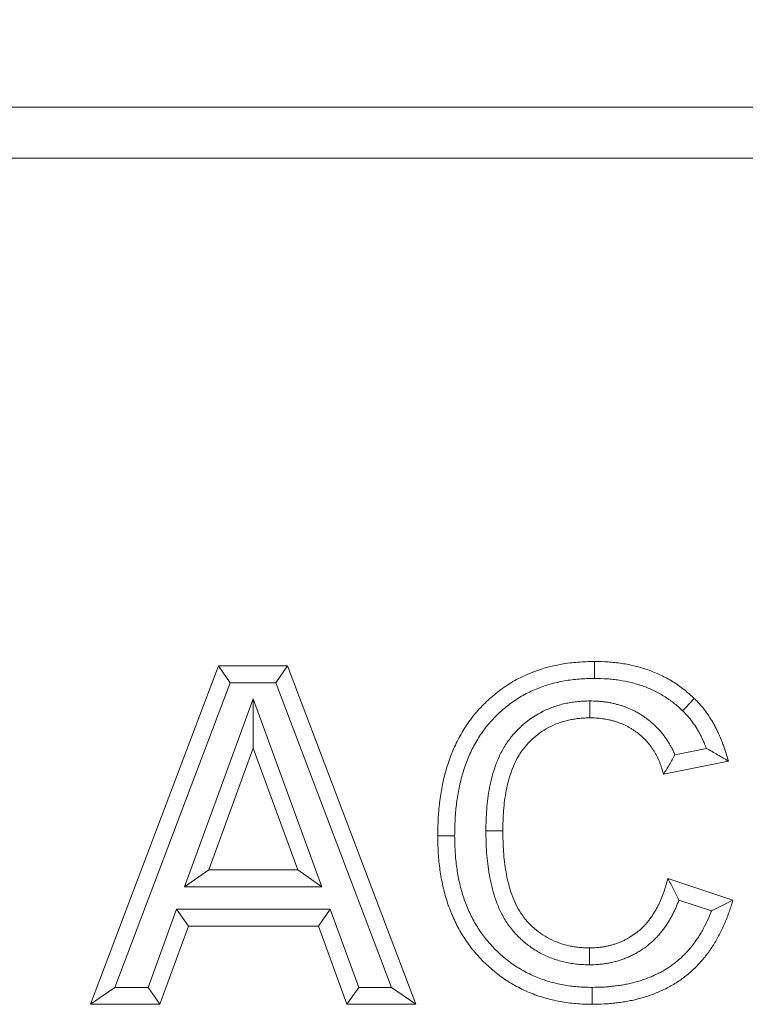
# Model space of a CAD drawing. Units: millimetres. Extents: x 91 to 6420, y 374 to 4523.
# Drawn here: x 1234 to 1277, y 4099 to 4158 of the extents above; entities that cross this region are included whole.
import ezdxf

# ---------------------------------------------------------------- set-up
doc = ezdxf.new("R2010")
doc.units = ezdxf.units.MM
doc.header["$LTSCALE"] = 5
doc.layers.add('DUENN-18', color=10, linetype='Continuous', lineweight=9)
doc.styles.get("Standard").update_dxf_attribs({"font": 'arial.ttf'})
doc.dimstyles.get("Standard").update_dxf_attribs({"dimscale": 10, "dimtxt": 3.5, "dimasz": 2.4, "dimexe": 1.8, "dimexo": 0, "dimgap": 1, "dimtad": 1, "dimdec": 0, "dimrnd": 0.01, "dimzin": 0, "dimdsep": 46, "dimtxsty": 'Standard', "dimcen": 3, "dimclrd": 256, "dimclre": 256, "dimclrt": 7, "dimadec": 0, "dimazin": 0, "dimtfac": 1, "dimtdec": 0, "dimtix": 1, "dimtmove": 0, "dimatfit": 0, "dimfxl": 1, "dimtolj": 1, "dimtzin": 0, "dimarcsym": 0})

# ---------------------------------------------------------------- blocks, each defined once
blk = doc.blocks.new('*D4')
at = {"layer": 'Defpoints', "color": 0, "transparency": 16777216}
for p in [(1898.427, 4299.107), (898.427, 4149.372), (1898.427, 4138.795)]:
    blk.add_point(p, dxfattribs=at)
at = {"layer": 'DUENN-18', "lineweight": -2, "transparency": 16777216}
for p, q in [((898.427, 4149.372), (898.427, 4317.107)), ((1898.427, 4138.795), (1898.427, 4317.107)), ((922.427, 4299.107), (1874.427, 4299.107))]:
    blk.add_line(p, q, dxfattribs=at)
at = {"layer": 'DUENN-18', "transparency": 16777216}
for points in [[(922.427, 4303.107), (922.427, 4295.107), (898.427, 4299.107)], [(1874.427, 4303.107), (1874.427, 4295.107), (1898.427, 4299.107)]]:
    blk.add_solid(points, dxfattribs=at)
at = {"layer": 'DUENN-18', "transparency": 16777216, "insert": (1398.427, 4326.977), "char_height": 35, "attachment_point": 5}
blk.add_mtext('\\A1;1000', dxfattribs=at)

msp = doc.modelspace()

# ---------------------------------------------------------------- linework, layer by layer
at = {"layer": 'DUENN-18', "linetype": 'Continuous'}
for p, q in [((901.426928, 4152.372448, -146.411898), (1895.426945, 4152.372448, -146.411898)), ((1895.426945, 4149.372442, -146.411898), (901.426928, 4149.372442, -146.411898)), ((1238.42694, 4099.372445, -146.411898), (1245.987029, 4119.372441, -146.411898)), ((1245.987029, 4119.372441, -146.411898), (1250.061558, 4119.372441, -146.411898)), ((1246.678086, 4118.372439, -146.411898), (1245.987029, 4119.372441, -146.411898)), ((1249.371664, 4118.372439, -146.411898), (1250.061558, 4119.372441, -146.411898)), ((1250.061558, 4119.372441, -146.411898), (1257.657708, 4099.372445, -146.411898)), ((1239.874007, 4100.372447, -146.411898), (1246.678086, 4118.372439, -146.411898)), ((1246.678086, 4118.372439, -146.411898), (1249.371664, 4118.372439, -146.411898)), ((1249.371664, 4118.372439, -146.411898), (1256.208198, 4100.372447, -146.411898)), ((1248.040886, 4117.413549, -146.411898), (1243.992658, 4106.321162, -146.411898)), ((1248.040886, 4117.413549, -146.411898), (1248.042317, 4114.500655, -146.411898)), ((1252.101497, 4106.321162, -146.411898), (1248.040886, 4117.413549, -146.411898)), ((1248.042317, 4114.500655, -146.411898), (1245.422126, 4107.321164, -146.411898)), ((1250.670524, 4107.321164, -146.411898), (1248.042317, 4114.500655, -146.411898)), ((1274.813266, 4114.49003, -146.411898), (1272.948699, 4114.117114, -146.411898)), ((1276.119241, 4113.731412, -146.411898), (1272.273095, 4112.962185, -146.411898)), ((1243.992658, 4106.321162, -146.411898), (1245.422126, 4107.321164, -146.411898)), ((1245.422126, 4107.321164, -146.411898), (1250.670524, 4107.321164, -146.411898)), ((1252.101497, 4106.321162, -146.411898), (1250.670524, 4107.321164, -146.411898)), ((1272.529499, 4106.80834, -146.411898), (1276.375653, 4105.526289, -146.411898)), ((1243.992658, 4106.321162, -146.411898), (1252.101497, 4106.321162, -146.411898)), ((1273.186626, 4105.535207, -146.411898), (1275.110246, 4104.894003, -146.411898)), ((1243.516968, 4104.987828, -146.411898), (1241.830261, 4100.372447, -146.411898)), ((1243.516968, 4104.987828, -146.411898), (1244.216205, 4103.987826, -146.411898)), ((1252.591716, 4104.987828, -146.411898), (1243.516968, 4104.987828, -146.411898)), ((1252.591716, 4104.987828, -146.411898), (1251.892479, 4103.987826, -146.411898)), ((1254.278408, 4100.372447, -146.411898), (1252.591716, 4104.987828, -146.411898)), ((1244.216205, 4103.987826, -146.411898), (1242.529498, 4099.372445, -146.411898)), ((1251.892479, 4103.987826, -146.411898), (1244.216205, 4103.987826, -146.411898)), ((1253.579186, 4099.372445, -146.411898), (1251.892479, 4103.987826, -146.411898)), ((1239.874007, 4100.372447, -146.411898), (1238.42694, 4099.372445, -146.411898)), ((1241.830261, 4100.372447, -146.411898), (1239.874007, 4100.372447, -146.411898)), ((1241.830261, 4100.372447, -146.411898), (1242.529498, 4099.372445, -146.411898)), ((1254.278408, 4100.372447, -146.411898), (1253.579186, 4099.372445, -146.411898)), ((1256.208198, 4100.372447, -146.411898), (1254.278408, 4100.372447, -146.411898)), ((1256.208198, 4100.372447, -146.411898), (1257.657708, 4099.372445, -146.411898)), ((1242.529498, 4099.372445, -146.411898), (1238.42694, 4099.372445, -146.411898)), ((1257.657708, 4099.372445, -146.411898), (1253.579186, 4099.372445, -146.411898))]:
    msp.add_line(p, q, dxfattribs=at)
at = {"layer": 'DUENN-18', "linetype": 'Continuous', "elevation": -146.411898, "flags": 128}
for points in [[(1268.199103, 4118.628515), (1268.198939, 4118.928714), (1268.19879, 4119.228913), (1268.198566, 4119.62886)], [(1267.925011, 4117.295621), (1267.926545, 4116.995467), (1267.928095, 4116.695313), (1267.930137, 4116.295515)], [(1273.406224, 4116.716964), (1273.613171, 4116.934283), (1273.820111, 4117.151601), (1274.096006, 4117.441354)], [(1261.785762, 4109.621448), (1262.085961, 4109.621262), (1262.38616, 4109.621083), (1262.785913, 4109.620838)], [(1259.939925, 4109.328901), (1259.639458, 4109.328745), (1259.338991, 4109.328581), (1258.939759, 4109.328372)], [(1267.90771, 4101.705505), (1267.907234, 4102.005621), (1267.906742, 4102.305738), (1267.906101, 4102.705775)], [(1268.064679, 4100.372611), (1268.063979, 4100.072494), (1268.063279, 4099.77237), (1268.062355, 4099.372445)]]:
    msp.add_lwpolyline(points, dxfattribs=at)
at = {"layer": 'DUENN-18', "linetype": 'Continuous'}
for points, knots in [([(1258.939757, 4109.328373, -146.411898), (1258.945675, 4109.654636, -146.411898), (1258.951594, 4109.980899, -146.411898), (1258.976061, 4110.469427, -146.411898), (1258.987037, 4110.632128, -146.411898), (1259.015298, 4110.957084, -146.411898), (1259.03242, 4111.11934, -146.411898), (1259.072089, 4111.443236, -146.411898), (1259.094593, 4111.604883, -146.411898), (1259.144675, 4111.927364, -146.411898), (1259.172369, 4112.088177, -146.411898), (1259.265015, 4112.568681, -146.411898), (1259.340273, 4112.886339, -146.411898), (1259.520122, 4113.513644, -146.411898), (1259.623429, 4113.823683, -146.411898), (1259.859621, 4114.432073, -146.411898), (1259.994121, 4114.729729, -146.411898), (1260.296651, 4115.308026, -146.411898), (1260.462903, 4115.589549, -146.411898), (1260.82492, 4116.132553, -146.411898), (1261.022209, 4116.393158, -146.411898), (1261.448117, 4116.887818, -146.411898), (1261.67618, 4117.121911, -146.411898), (1262.036243, 4117.453478, -146.411898), (1262.159208, 4117.560841, -146.411898), (1262.410519, 4117.769057, -146.411898), (1262.538944, 4117.869807, -146.411898), (1262.801584, 4118.063402, -146.411898), (1262.935861, 4118.156176, -146.411898), (1263.210085, 4118.333054, -146.411898), (1263.349972, 4118.417225, -146.411898), (1263.776887, 4118.656811, -146.411898), (1264.071099, 4118.799327, -146.411898), (1264.975716, 4119.173442, -146.411898), (1265.607343, 4119.352236, -146.411898), (1266.410688, 4119.494513, -146.411898), (1266.572104, 4119.518835, -146.411898), (1266.895912, 4119.559296, -146.411898), (1267.058303, 4119.575425, -146.411898), (1267.546169, 4119.611724, -146.411898), (1267.87237, 4119.620289, -146.411898), (1268.198571, 4119.628854, -146.411898)], [0, 0, 0, 0, 0.0625, 0.0625, 0.09375, 0.09375, 0.125, 0.125, 0.15625, 0.15625, 0.1875, 0.1875, 0.25, 0.25, 0.3125, 0.3125, 0.375, 0.375, 0.4375, 0.4375, 0.5, 0.5, 0.5625, 0.5625, 0.59375, 0.59375, 0.625, 0.625, 0.65625, 0.65625, 0.6875, 0.6875, 0.75, 0.75, 0.875, 0.875, 0.90625, 0.90625, 0.9375, 0.9375, 1, 1, 1, 1]), ([(1268.198571, 4119.628854, -146.411898), (1268.467471, 4119.622078, -146.411898), (1268.736371, 4119.615302, -146.411898), (1269.138871, 4119.589604, -146.411898), (1269.27291, 4119.5783, -146.411898), (1269.540395, 4119.549735, -146.411898), (1269.673839, 4119.532512, -146.411898), (1270.07273, 4119.471653, -146.411898), (1270.336661, 4119.418582, -146.411898), (1270.728426, 4119.321933, -146.411898), (1270.858358, 4119.286968, -146.411898), (1271.116446, 4119.21107, -146.411898), (1271.244587, 4119.170096, -146.411898), (1271.498493, 4119.081344, -146.411898), (1271.624244, 4119.033488, -146.411898), (1271.87293, 4118.93087, -146.411898), (1271.995872, 4118.876141, -146.411898), (1272.359953, 4118.702124, -146.411898), (1272.596297, 4118.57303, -146.411898), (1273.054291, 4118.290447, -146.411898), (1273.276147, 4118.137115, -146.411898), (1273.592286, 4117.886753, -146.411898), (1273.694778, 4117.799793, -146.411898), (1273.896844, 4117.622334, -146.411898), (1273.996425, 4117.531844, -146.411898), (1274.096007, 4117.441354, -146.411898)], [0, 0, 0, 0, 0.125, 0.125, 0.1875, 0.1875, 0.25, 0.25, 0.375, 0.375, 0.4375, 0.4375, 0.5, 0.5, 0.5625, 0.5625, 0.625, 0.625, 0.75, 0.75, 0.875, 0.875, 0.9375, 0.9375, 1, 1, 1, 1]), ([(1259.939931, 4109.328901, -146.411898), (1259.945739, 4109.648544, -146.411898), (1259.951697, 4109.95794, -146.411898), (1259.974277, 4110.408779, -146.411898), (1259.984339, 4110.557699, -146.411898), (1260.010475, 4110.858229, -146.411898), (1260.026359, 4111.008846, -146.411898), (1260.063316, 4111.310597, -146.411898), (1260.084433, 4111.462271, -146.411898), (1260.131144, 4111.763053, -146.411898), (1260.1568, 4111.911906, -146.411898), (1260.241896, 4112.353253, -146.411898), (1260.309755, 4112.639375, -146.411898), (1260.473185, 4113.209411, -146.411898), (1260.567947, 4113.49347, -146.411898), (1260.77953, 4114.03847, -146.411898), (1260.897015, 4114.298337, -146.411898), (1261.165908, 4114.812336, -146.411898), (1261.31615, 4115.066642, -146.411898), (1261.635754, 4115.54603, -146.411898), (1261.806485, 4115.771421, -146.411898), (1262.179453, 4116.204596, -146.411898), (1262.379966, 4116.410594, -146.411898), (1262.700448, 4116.705713, -146.411898), (1262.810895, 4116.802144, -146.411898), (1263.034821, 4116.987672, -146.411898), (1263.1484, 4117.076735, -146.411898), (1263.378805, 4117.246568, -146.411898), (1263.495378, 4117.327096, -146.411898), (1263.734644, 4117.481426, -146.411898), (1263.856978, 4117.555046, -146.411898), (1264.231077, 4117.764991, -146.411898), (1264.48965, 4117.890281, -146.411898), (1265.285121, 4118.219257, -146.411898), (1265.849331, 4118.379532, -146.411898), (1266.568181, 4118.506844, -146.411898), (1266.712798, 4118.528639, -146.411898), (1267.003194, 4118.564925, -146.411898), (1267.148464, 4118.579369, -146.411898), (1267.580722, 4118.61153, -146.411898), (1267.882288, 4118.620175, -146.411898), (1268.1991, 4118.628522, -146.411898)], [0.0011925917, 0.0011925917, 0.0011925917, 0.0011925917, 0.0625, 0.0625, 0.09375, 0.09375, 0.125, 0.125, 0.15625, 0.15625, 0.1875, 0.1875, 0.25, 0.25, 0.3125, 0.3125, 0.375, 0.375, 0.4375, 0.4375, 0.5, 0.5, 0.5625, 0.5625, 0.59375, 0.59375, 0.625, 0.625, 0.65625, 0.65625, 0.6875, 0.6875, 0.75, 0.75, 0.875, 0.875, 0.90625, 0.90625, 0.9375, 0.9375, 0.9983554287, 0.9983554287, 0.9983554287, 0.9983554287]), ([(1268.1991, 4118.628522, -146.411898), (1268.458627, 4118.621958, -146.411898), (1268.706066, 4118.615201, -146.411898), (1269.062323, 4118.592455, -146.411898), (1269.181296, 4118.582398, -146.411898), (1269.419638, 4118.556945, -146.411898), (1269.538202, 4118.541634, -146.411898), (1269.891527, 4118.487727, -146.411898), (1270.125157, 4118.440779, -146.411898), (1270.474899, 4118.354497, -146.411898), (1270.591235, 4118.323179, -146.411898), (1270.819305, 4118.256108, -146.411898), (1270.931481, 4118.22021, -146.411898), (1271.151658, 4118.143247, -146.411898), (1271.25973, 4118.10211, -146.411898), (1271.474557, 4118.013463, -146.411898), (1271.580908, 4117.966125, -146.411898), (1271.896172, 4117.81544, -146.411898), (1272.101224, 4117.703463, -146.411898), (1272.499172, 4117.457928, -146.411898), (1272.689436, 4117.326149, -146.411898), (1272.954393, 4117.116321, -146.411898), (1273.043402, 4117.040953, -146.411898), (1273.22311, 4116.88313, -146.411898), (1273.312857, 4116.801788, -146.411898), (1273.406218, 4116.716966, -146.411898)], [0.0039911424, 0.0039911424, 0.0039911424, 0.0039911424, 0.125, 0.125, 0.1875, 0.1875, 0.25, 0.25, 0.375, 0.375, 0.4375, 0.4375, 0.5, 0.5, 0.5625, 0.5625, 0.625, 0.625, 0.75, 0.75, 0.875, 0.875, 0.9375, 0.9375, 0.9963777134, 0.9963777134, 0.9963777134, 0.9963777134]), ([(1267.925013, 4117.295621, -146.411898), (1267.919992, 4117.295519, -146.411898), (1267.914971, 4117.295418, -146.411898), (1267.90995, 4117.295316, -146.411898), (1267.810129, 4117.2933, -146.411898), (1267.703892, 4117.291217, -146.411898), (1267.535101, 4117.28455, -146.411898), (1267.477265, 4117.281725, -146.411898), (1267.358497, 4117.274158, -146.411898), (1267.296825, 4117.269321, -146.411898), (1267.113067, 4117.251437, -146.411898), (1266.994087, 4117.235532, -146.411898), (1266.820867, 4117.207972, -146.411898), (1266.764001, 4117.198165, -146.411898), (1266.651995, 4117.177652, -146.411898), (1266.596819, 4117.166989, -146.411898), (1266.42771, 4117.132348, -146.411898), (1266.312283, 4117.106033, -146.411898), (1266.077024, 4117.044002, -146.411898), (1265.95674, 4117.007823, -146.411898), (1265.606227, 4116.888074, -146.411898), (1265.381568, 4116.793084, -146.411898), (1264.72978, 4116.467221, -146.411898), (1264.326271, 4116.19514, -146.411898), (1263.780726, 4115.71901, -146.411898), (1263.606897, 4115.547413, -146.411898), (1263.28167, 4115.176881, -146.411898), (1263.133861, 4114.982321, -146.411898), (1262.932421, 4114.678882, -146.411898), (1262.868557, 4114.575569, -146.411898), (1262.747629, 4114.364963, -146.411898), (1262.690414, 4114.257242, -146.411898), (1262.531026, 4113.932904, -146.411898), (1262.440591, 4113.715278, -146.411898), (1262.203992, 4113.063009, -146.411898), (1262.091273, 4112.628424, -146.411898), (1261.922007, 4111.759432, -146.411898), (1261.866904, 4111.322915, -146.411898), (1261.817962, 4110.676863, -146.411898), (1261.807286, 4110.461881, -146.411898), (1261.793334, 4110.042894, -146.411898), (1261.789678, 4109.838362, -146.411898), (1261.786074, 4109.638904, -146.411898), (1261.785969, 4109.633085, -146.411898), (1261.785864, 4109.627265, -146.411898), (1261.785759, 4109.621446, -146.411898)], [-0.001571842, -0.001571842, -0.001571842, -0.001571842, 0, 0, 0, 0.03125, 0.03125, 0.046875, 0.046875, 0.0625, 0.0625, 0.09375, 0.09375, 0.109375, 0.109375, 0.125, 0.125, 0.15625, 0.15625, 0.1875, 0.1875, 0.25, 0.25, 0.375, 0.375, 0.4375, 0.4375, 0.5, 0.5, 0.53125, 0.53125, 0.5625, 0.5625, 0.625, 0.625, 0.75, 0.75, 0.875, 0.875, 0.9375, 0.9375, 1, 1, 1, 1.001823493, 1.001823493, 1.001823493, 1.001823493]), ([(1272.948694, 4114.117111, -146.411898), (1272.931072, 4114.159851, -146.411898), (1272.91273, 4114.202952, -146.411898), (1272.862187, 4114.317267, -146.411898), (1272.828551, 4114.389102, -146.411898), (1272.773239, 4114.498442, -146.411898), (1272.754068, 4114.534922, -146.411898), (1272.715933, 4114.605154, -146.411898), (1272.696776, 4114.639307, -146.411898), (1272.639399, 4114.739055, -146.411898), (1272.601284, 4114.801943, -146.411898), (1272.526967, 4114.921379, -146.411898), (1272.488232, 4114.982185, -146.411898), (1272.403222, 4115.10929, -146.411898), (1272.357347, 4115.17492, -146.411898), (1272.207006, 4115.375307, -146.411898), (1272.103869, 4115.49512, -146.411898), (1271.897952, 4115.717031, -146.411898), (1271.789528, 4115.824722, -146.411898), (1271.561645, 4116.031423, -146.411898), (1271.442028, 4116.130498, -146.411898), (1271.257208, 4116.269633, -146.411898), (1271.195296, 4116.314049, -146.411898), (1271.071285, 4116.399369, -146.411898), (1271.009886, 4116.439862, -146.411898), (1270.883651, 4116.519893, -146.411898), (1270.818334, 4116.559615, -146.411898), (1270.682846, 4116.637489, -146.411898), (1270.611884, 4116.675992, -146.411898), (1270.397671, 4116.784445, -146.411898), (1270.253768, 4116.847547, -146.411898), (1270.040326, 4116.930537, -146.411898), (1269.969715, 4116.956228, -146.411898), (1269.829893, 4117.004326, -146.411898), (1269.761674, 4117.026497, -146.411898), (1269.620374, 4117.069851, -146.411898), (1269.547497, 4117.090837, -146.411898), (1269.397073, 4117.130237, -146.411898), (1269.317969, 4117.148863, -146.411898), (1269.164831, 4117.180671, -146.411898), (1269.09059, 4117.194155, -146.411898), (1268.983013, 4117.211993, -146.411898), (1268.947784, 4117.21754, -146.411898), (1268.878621, 4117.228016, -146.411898), (1268.844831, 4117.232949, -146.411898), (1268.740201, 4117.247587, -146.411898), (1268.667794, 4117.256828, -146.411898), (1268.555123, 4117.268815, -146.411898), (1268.516889, 4117.272496, -146.411898), (1268.439061, 4117.279023, -146.411898), (1268.398936, 4117.281878, -146.411898), (1268.204173, 4117.293237, -146.411898), (1268.064065, 4117.294239, -146.411898), (1267.940078, 4117.295471, -146.411898), (1267.935056, 4117.295521, -146.411898), (1267.930035, 4117.295571, -146.411898), (1267.925013, 4117.295621, -146.411898)], [0.1367244531, 0.1367244531, 0.1367244531, 0.1367244531, 0.15625, 0.15625, 0.1875, 0.1875, 0.203125, 0.203125, 0.21875, 0.21875, 0.25, 0.25, 0.28125, 0.28125, 0.3125, 0.3125, 0.375, 0.375, 0.4375, 0.4375, 0.5, 0.5, 0.53125, 0.53125, 0.5625, 0.5625, 0.59375, 0.59375, 0.625, 0.625, 0.6875, 0.6875, 0.71875, 0.71875, 0.75, 0.75, 0.78125, 0.78125, 0.8125, 0.8125, 0.84375, 0.84375, 0.859375, 0.859375, 0.875, 0.875, 0.90625, 0.90625, 0.921875, 0.921875, 0.9375, 0.9375, 1, 1, 1, 1.0025313673, 1.0025313673, 1.0025313673, 1.0025313673]), ([(1274.096007, 4117.441354, -146.411898), (1274.159119, 4117.37839, -146.411898), (1274.222232, 4117.315427, -146.411898), (1274.315087, 4117.219334, -146.411898), (1274.345736, 4117.187028, -146.411898), (1274.406128, 4117.121592, -146.411898), (1274.435845, 4117.088438, -146.411898), (1274.523395, 4116.987535, -146.411898), (1274.579739, 4116.91846, -146.411898), (1274.689416, 4116.777902, -146.411898), (1274.742813, 4116.706484, -146.411898), (1274.899522, 4116.489899, -146.411898), (1274.999007, 4116.342001, -146.411898), (1275.13943, 4116.114534, -146.411898), (1275.184764, 4116.037795, -146.411898), (1275.272236, 4115.882533, -146.411898), (1275.314311, 4115.803985, -146.411898), (1275.395463, 4115.645348, -146.411898), (1275.434578, 4115.565276, -146.411898), (1275.510493, 4115.404044, -146.411898), (1275.547329, 4115.322908, -146.411898), (1275.654872, 4115.078229, -146.411898), (1275.722566, 4114.91336, -146.411898), (1275.818215, 4114.663751, -146.411898), (1275.849068, 4114.580154, -146.411898), (1275.908448, 4114.412157, -146.411898), (1275.936931, 4114.327747, -146.411898), (1276.018805, 4114.073381, -146.411898), (1276.069025, 4113.902399, -146.411898), (1276.119244, 4113.731418, -146.411898)], [0, 0, 0, 0, 0.0625, 0.0625, 0.09375, 0.09375, 0.125, 0.125, 0.1875, 0.1875, 0.25, 0.25, 0.375, 0.375, 0.4375, 0.4375, 0.5, 0.5, 0.5625, 0.5625, 0.625, 0.625, 0.75, 0.75, 0.8125, 0.8125, 0.875, 0.875, 1, 1, 1, 1]), ([(1273.406218, 4116.716966, -146.411898), (1273.463099, 4116.660194, -146.411898), (1273.516281, 4116.606912, -146.411898), (1273.59172, 4116.528842, -146.411898), (1273.617097, 4116.502069, -146.411898), (1273.665045, 4116.450116, -146.411898), (1273.68718, 4116.425413, -146.411898), (1273.754775, 4116.347508, -146.411898), (1273.800217, 4116.291919, -146.411898), (1273.892162, 4116.174087, -146.411898), (1273.939314, 4116.11107, -146.411898), (1274.076006, 4115.92215, -146.411898), (1274.161727, 4115.79461, -146.411898), (1274.281693, 4115.600281, -146.411898), (1274.32024, 4115.535017, -146.411898), (1274.394267, 4115.403619, -146.411898), (1274.429637, 4115.337612, -146.411898), (1274.499591, 4115.200866, -146.411898), (1274.533927, 4115.130629, -146.411898), (1274.60168, 4114.98673, -146.411898), (1274.635187, 4114.91295, -146.411898), (1274.718239, 4114.723992, -146.411898), (1274.766918, 4114.607232, -146.411898), (1274.813264, 4114.490026, -146.411898)], [0.0054738211, 0.0054738211, 0.0054738211, 0.0054738211, 0.0625, 0.0625, 0.09375, 0.09375, 0.125, 0.125, 0.1875, 0.1875, 0.25, 0.25, 0.375, 0.375, 0.4375, 0.4375, 0.5, 0.5, 0.5625, 0.5625, 0.625, 0.625, 0.7221463533, 0.7221463533, 0.7221463533, 0.7221463533]), ([(1267.930142, 4116.29552, -146.411898), (1267.830322, 4116.293504, -146.411898), (1267.730501, 4116.291488, -146.411898), (1267.581, 4116.285583, -146.411898), (1267.531204, 4116.283134, -146.411898), (1267.431727, 4116.276796, -146.411898), (1267.382046, 4116.272891, -146.411898), (1267.233228, 4116.258407, -146.411898), (1267.134308, 4116.245264, -146.411898), (1266.986449, 4116.221739, -146.411898), (1266.93725, 4116.213262, -146.411898), (1266.839037, 4116.195275, -146.411898), (1266.790019, 4116.1858, -146.411898), (1266.643333, 4116.155753, -146.411898), (1266.546044, 4116.133492, -146.411898), (1266.353177, 4116.082638, -146.411898), (1266.257622, 4116.053868, -146.411898), (1265.974342, 4115.957088, -146.411898), (1265.789977, 4115.879257, -146.411898), (1265.254501, 4115.611544, -146.411898), (1264.920853, 4115.386773, -146.411898), (1264.469758, 4114.993075, -146.411898), (1264.327483, 4114.85246, -146.411898), (1264.064201, 4114.552503, -146.411898), (1263.943098, 4114.393254, -146.411898), (1263.777497, 4114.1438, -146.411898), (1263.724994, 4114.058864, -146.411898), (1263.625614, 4113.885785, -146.411898), (1263.578775, 4113.797629, -146.411898), (1263.446758, 4113.528989, -146.411898), (1263.369834, 4113.344448, -146.411898), (1263.165705, 4112.781693, -146.411898), (1263.064486, 4112.394413, -146.411898), (1262.911901, 4111.611061, -146.411898), (1262.86156, 4111.214549, -146.411898), (1262.816348, 4110.617737, -146.411898), (1262.806394, 4110.418458, -146.411898), (1262.793118, 4110.019758, -146.411898), (1262.789514, 4109.820299, -146.411898), (1262.785911, 4109.620841, -146.411898)], [0, 0, 0, 0, 0.03125, 0.03125, 0.046875, 0.046875, 0.0625, 0.0625, 0.09375, 0.09375, 0.109375, 0.109375, 0.125, 0.125, 0.15625, 0.15625, 0.1875, 0.1875, 0.25, 0.25, 0.375, 0.375, 0.4375, 0.4375, 0.5, 0.5, 0.53125, 0.53125, 0.5625, 0.5625, 0.625, 0.625, 0.75, 0.75, 0.875, 0.875, 0.9375, 0.9375, 1, 1, 1, 1]), ([(1272.27309, 4112.962187, -146.411898), (1272.241993, 4113.082193, -146.411898), (1272.210895, 4113.2022, -146.411898), (1272.156379, 4113.379808, -146.411898), (1272.136824, 4113.438592, -146.411898), (1272.095325, 4113.555361, -146.411898), (1272.07339, 4113.613348, -146.411898), (1272.027579, 4113.728577, -146.411898), (1272.003764, 4113.785849, -146.411898), (1271.953635, 4113.899229, -146.411898), (1271.927311, 4113.955333, -146.411898), (1271.885377, 4114.038227, -146.411898), (1271.870975, 4114.065639, -146.411898), (1271.841421, 4114.120067, -146.411898), (1271.826275, 4114.147086, -146.411898), (1271.779932, 4114.22765, -146.411898), (1271.747832, 4114.280704, -146.411898), (1271.682313, 4114.386002, -146.411898), (1271.648957, 4114.438286, -146.411898), (1271.580053, 4114.541309, -146.411898), (1271.5445, 4114.592044, -146.411898), (1271.432993, 4114.740671, -146.411898), (1271.352212, 4114.834997, -146.411898), (1271.183551, 4115.016759, -146.411898), (1271.095541, 4115.104114, -146.411898), (1270.911946, 4115.270644, -146.411898), (1270.816379, 4115.349805, -146.411898), (1270.667876, 4115.4616, -146.411898), (1270.617532, 4115.497737, -146.411898), (1270.515427, 4115.567985, -146.411898), (1270.463677, 4115.602116, -146.411898), (1270.358979, 4115.668493, -146.411898), (1270.305996, 4115.70068, -146.411898), (1270.19855, 4115.762435, -146.411898), (1270.144071, 4115.791979, -146.411898), (1269.978213, 4115.875951, -146.411898), (1269.864576, 4115.925941, -146.411898), (1269.691338, 4115.9933, -146.411898), (1269.633115, 4116.014504, -146.411898), (1269.51592, 4116.054818, -146.411898), (1269.456959, 4116.073979, -146.411898), (1269.338429, 4116.110347, -146.411898), (1269.278843, 4116.127471, -146.411898), (1269.158971, 4116.158869, -146.411898), (1269.098672, 4116.173069, -146.411898), (1268.977391, 4116.198261, -146.411898), (1268.916431, 4116.209379, -146.411898), (1268.824709, 4116.224588, -146.411898), (1268.794088, 4116.229414, -146.411898), (1268.732785, 4116.238699, -146.411898), (1268.702105, 4116.243178, -146.411898), (1268.609997, 4116.256064, -146.411898), (1268.548493, 4116.263877, -146.411898), (1268.456084, 4116.273708, -146.411898), (1268.425256, 4116.276671, -146.411898), (1268.363548, 4116.281846, -146.411898), (1268.332668, 4116.284044, -146.411898), (1268.178142, 4116.293056, -146.411898), (1268.054142, 4116.294288, -146.411898), (1267.930142, 4116.29552, -146.411898)], [0, 0, 0, 0, 0.0625, 0.0625, 0.09375, 0.09375, 0.125, 0.125, 0.15625, 0.15625, 0.1875, 0.1875, 0.203125, 0.203125, 0.21875, 0.21875, 0.25, 0.25, 0.28125, 0.28125, 0.3125, 0.3125, 0.375, 0.375, 0.4375, 0.4375, 0.5, 0.5, 0.53125, 0.53125, 0.5625, 0.5625, 0.59375, 0.59375, 0.625, 0.625, 0.6875, 0.6875, 0.71875, 0.71875, 0.75, 0.75, 0.78125, 0.78125, 0.8125, 0.8125, 0.84375, 0.84375, 0.859375, 0.859375, 0.875, 0.875, 0.90625, 0.90625, 0.921875, 0.921875, 0.9375, 0.9375, 1, 1, 1, 1]), ([(1274.813264, 4114.490026, -146.411898), (1275.036538, 4114.368508, -146.411898), (1275.256906, 4114.244424, -146.411898), (1275.691065, 4113.990446, -146.411898), (1275.905116, 4113.860899, -146.411898), (1276.119244, 4113.731418, -146.411898)], [0, 0, 0, 0, 0.5, 0.5, 1, 1, 1, 1]), ([(1272.948694, 4114.117111, -146.411898), (1272.844731, 4113.922749, -146.411898), (1272.737371, 4113.729096, -146.411898), (1272.511943, 4113.344028, -146.411898), (1272.392734, 4113.153055, -146.411898), (1272.27309, 4112.962187, -146.411898)], [0, 0, 0, 0, 0.5, 0.5, 1, 1, 1, 1]), ([(1261.785759, 4109.621446, -146.411898), (1261.785857, 4109.615627, -146.411898), (1261.785955, 4109.609807, -146.411898), (1261.786053, 4109.603988, -146.411898), (1261.789487, 4109.400235, -146.411898), (1261.792967, 4109.191976, -146.411898), (1261.80589, 4108.766634, -146.411898), (1261.815638, 4108.548902, -146.411898), (1261.860673, 4107.893729, -146.411898), (1261.912114, 4107.450595, -146.411898), (1262.028727, 4106.791762, -146.411898), (1262.074107, 4106.571374, -146.411898), (1262.1824, 4106.128303, -146.411898), (1262.24526, 4105.905955, -146.411898), (1262.392849, 4105.462118, -146.411898), (1262.477437, 4105.240633, -146.411898), (1262.674787, 4104.800333, -146.411898), (1262.787569, 4104.581808, -146.411898), (1263.046747, 4104.155231, -146.411898), (1263.193656, 4103.94768, -146.411898), (1263.51467, 4103.558517, -146.411898), (1263.688981, 4103.376586, -146.411898), (1264.054044, 4103.042189, -146.411898), (1264.24576, 4102.888321, -146.411898), (1264.647231, 4102.604971, -146.411898), (1264.858528, 4102.474674, -146.411898), (1265.302116, 4102.24237, -146.411898), (1265.537045, 4102.140383, -146.411898), (1266.005324, 4101.974833, -146.411898), (1266.239446, 4101.909156, -146.411898), (1266.592783, 4101.830522, -146.411898), (1266.710398, 4101.807673, -146.411898), (1266.950911, 4101.768228, -146.411898), (1267.073211, 4101.751852, -146.411898), (1267.259551, 4101.733475, -146.411898), (1267.322223, 4101.72845, -146.411898), (1267.443148, 4101.720554, -146.411898), (1267.50206, 4101.717583, -146.411898), (1267.674068, 4101.710521, -146.411898), (1267.782436, 4101.708228, -146.411898), (1267.884377, 4101.706013, -146.411898), (1267.892155, 4101.705844, -146.411898), (1267.899933, 4101.705675, -146.411898), (1267.907711, 4101.705506, -146.411898)], [-0.001785096, -0.001785096, -0.001785096, -0.001785096, 0, 0, 0, 0.0625, 0.0625, 0.125, 0.125, 0.25, 0.25, 0.3125, 0.3125, 0.375, 0.375, 0.4375, 0.4375, 0.5, 0.5, 0.5625, 0.5625, 0.625, 0.625, 0.6875, 0.6875, 0.75, 0.75, 0.8125, 0.8125, 0.875, 0.875, 0.90625, 0.90625, 0.9375, 0.9375, 0.953125, 0.953125, 0.96875, 0.96875, 1, 1, 1, 1.002384383, 1.002384383, 1.002384383, 1.002384383]), ([(1262.785911, 4109.620841, -146.411898), (1262.789345, 4109.417088, -146.411898), (1262.79278, 4109.213335, -146.411898), (1262.805155, 4108.806011, -146.411898), (1262.81432, 4108.602407, -146.411898), (1262.856247, 4107.992445, -146.411898), (1262.903505, 4107.587049, -146.411898), (1263.010072, 4106.984969, -146.411898), (1263.051271, 4106.785241, -146.411898), (1263.148048, 4106.389288, -146.411898), (1263.203649, 4106.192997, -146.411898), (1263.332284, 4105.806158, -146.411898), (1263.405263, 4105.615518, -146.411898), (1263.572021, 4105.24347, -146.411898), (1263.665914, 4105.062013, -146.411898), (1263.877649, 4104.713522, -146.411898), (1263.995832, 4104.546722, -146.411898), (1264.25533, 4104.232134, -146.411898), (1264.396631, 4104.084497, -146.411898), (1264.697307, 4103.809078, -146.411898), (1264.856571, 4103.681202, -146.411898), (1265.189674, 4103.446104, -146.411898), (1265.363631, 4103.338984, -146.411898), (1265.724867, 4103.149807, -146.411898), (1265.912279, 4103.068379, -146.411898), (1266.296716, 4102.932469, -146.411898), (1266.49325, 4102.877137, -146.411898), (1266.79173, 4102.810711, -146.411898), (1266.891875, 4102.791269, -146.411898), (1267.093113, 4102.758266, -146.411898), (1267.194204, 4102.744771, -146.411898), (1267.346272, 4102.729774, -146.411898), (1267.397033, 4102.725694, -146.411898), (1267.498658, 4102.719058, -146.411898), (1267.549523, 4102.716477, -146.411898), (1267.702223, 4102.710207, -146.411898), (1267.804163, 4102.707992, -146.411898), (1267.906103, 4102.705777, -146.411898)], [0, 0, 0, 0, 0.0625, 0.0625, 0.125, 0.125, 0.25, 0.25, 0.3125, 0.3125, 0.375, 0.375, 0.4375, 0.4375, 0.5, 0.5, 0.5625, 0.5625, 0.625, 0.625, 0.6875, 0.6875, 0.75, 0.75, 0.8125, 0.8125, 0.875, 0.875, 0.90625, 0.90625, 0.9375, 0.9375, 0.953125, 0.953125, 0.96875, 0.96875, 1, 1, 1, 1]), ([(1268.062353, 4099.372443, -146.411898), (1267.745321, 4099.378999, -146.411898), (1267.428288, 4099.385554, -146.411898), (1266.954639, 4099.423109, -146.411898), (1266.797071, 4099.44038, -146.411898), (1266.48295, 4099.48322, -146.411898), (1266.326397, 4099.508781, -146.411898), (1265.858839, 4099.59601, -146.411898), (1265.549933, 4099.668116, -146.411898), (1265.093115, 4099.80007, -146.411898), (1264.941945, 4099.848027, -146.411898), (1264.642676, 4099.952615, -146.411898), (1264.494585, 4100.009268, -146.411898), (1264.202297, 4100.131872, -146.411898), (1264.058054, 4100.197718, -146.411898), (1263.773511, 4100.337527, -146.411898), (1263.633192, 4100.411448, -146.411898), (1263.218498, 4100.644229, -146.411898), (1262.950634, 4100.814584, -146.411898), (1262.17983, 4101.37151, -146.411898), (1261.707178, 4101.799744, -146.411898), (1261.074124, 4102.509567, -146.411898), (1260.876606, 4102.75812, -146.411898), (1260.512136, 4103.276882, -146.411898), (1260.344391, 4103.54652, -146.411898), (1260.038039, 4104.101622, -146.411898), (1259.900139, 4104.387489, -146.411898), (1259.655744, 4104.972473, -146.411898), (1259.54865, 4105.271298, -146.411898), (1259.362404, 4105.877299, -146.411898), (1259.283642, 4106.184604, -146.411898), (1259.185382, 4106.649727, -146.411898), (1259.155861, 4106.805465, -146.411898), (1259.102627, 4107.11797, -146.411898), (1259.078834, 4107.274727, -146.411898), (1259.036986, 4107.588973, -146.411898), (1259.01898, 4107.746469, -146.411898), (1258.989249, 4108.061978, -146.411898), (1258.977664, 4108.219988, -146.411898), (1258.951924, 4108.694472, -146.411898), (1258.945841, 4109.011422, -146.411898), (1258.939757, 4109.328373, -146.411898)], [0, 0, 0, 0, 0.0625, 0.0625, 0.09375, 0.09375, 0.125, 0.125, 0.1875, 0.1875, 0.21875, 0.21875, 0.25, 0.25, 0.28125, 0.28125, 0.3125, 0.3125, 0.375, 0.375, 0.5, 0.5, 0.5625, 0.5625, 0.625, 0.625, 0.6875, 0.6875, 0.75, 0.75, 0.8125, 0.8125, 0.84375, 0.84375, 0.875, 0.875, 0.90625, 0.90625, 0.9375, 0.9375, 1, 1, 1, 1]), ([(1268.064686, 4100.37261, -146.411898), (1267.754485, 4100.379051, -146.411898), (1267.46312, 4100.385931, -146.411898), (1267.053111, 4100.41844, -146.411898), (1266.914813, 4100.43358, -146.411898), (1266.635463, 4100.471677, -146.411898), (1266.494981, 4100.494583, -146.411898), (1266.071871, 4100.57352, -146.411898), (1265.794124, 4100.638463, -146.411898), (1265.387285, 4100.75598, -146.411898), (1265.253592, 4100.798423, -146.411898), (1264.990849, 4100.890245, -146.411898), (1264.862283, 4100.939445, -146.411898), (1264.608217, 4101.046015, -146.411898), (1264.482013, 4101.103598, -146.411898), (1264.231527, 4101.226673, -146.411898), (1264.106853, 4101.292343, -146.411898), (1263.739635, 4101.498473, -146.411898), (1263.505213, 4101.647598, -146.411898), (1262.82763, 4102.137169, -146.411898), (1262.404143, 4102.520671, -146.411898), (1261.845109, 4103.147498, -146.411898), (1261.673022, 4103.364059, -146.411898), (1261.3522, 4103.820696, -146.411898), (1261.202612, 4104.061047, -146.411898), (1260.930855, 4104.553464, -146.411898), (1260.809444, 4104.805069, -146.411898), (1260.591862, 4105.325874, -146.411898), (1260.495384, 4105.594812, -146.411898), (1260.327419, 4106.141332, -146.411898), (1260.256298, 4106.418513, -146.411898), (1260.166663, 4106.842812, -146.411898), (1260.139577, 4106.985623, -146.411898), (1260.09051, 4107.273666, -146.411898), (1260.06845, 4107.418995, -146.411898), (1260.029868, 4107.708714, -146.411898), (1260.013325, 4107.853484, -146.411898), (1259.986083, 4108.142592, -146.411898), (1259.975563, 4108.285814, -146.411898), (1259.952033, 4108.719573, -146.411898), (1259.945898, 4109.01862, -146.411898), (1259.939931, 4109.328901, -146.411898)], [0.0012065458, 0.0012065458, 0.0012065458, 0.0012065458, 0.0625, 0.0625, 0.09375, 0.09375, 0.125, 0.125, 0.1875, 0.1875, 0.21875, 0.21875, 0.25, 0.25, 0.28125, 0.28125, 0.3125, 0.3125, 0.375, 0.375, 0.5, 0.5, 0.5625, 0.5625, 0.625, 0.625, 0.6875, 0.6875, 0.75, 0.75, 0.8125, 0.8125, 0.84375, 0.84375, 0.875, 0.875, 0.90625, 0.90625, 0.9375, 0.9375, 0.9987724877, 0.9987724877, 0.9987724877, 0.9987724877]), ([(1267.906103, 4102.705777, -146.411898), (1268.04653, 4102.70928, -146.411898), (1268.186958, 4102.712785, -146.411898), (1268.397167, 4102.727155, -146.411898), (1268.467162, 4102.733443, -146.411898), (1268.606747, 4102.749452, -146.411898), (1268.676336, 4102.759183, -146.411898), (1268.814864, 4102.782475, -146.411898), (1268.883814, 4102.795984, -146.411898), (1269.021031, 4102.826162, -146.411898), (1269.089299, 4102.842812, -146.411898), (1269.225089, 4102.878795, -146.411898), (1269.292606, 4102.898174, -146.411898), (1269.426769, 4102.939798, -146.411898), (1269.493435, 4102.962014, -146.411898), (1269.625667, 4103.009558, -146.411898), (1269.691208, 4103.03492, -146.411898), (1269.820673, 4103.08941, -146.411898), (1269.884547, 4103.118641, -146.411898), (1270.010598, 4103.180637, -146.411898), (1270.072802, 4103.21335, -146.411898), (1270.195762, 4103.281399, -146.411898), (1270.256553, 4103.316672, -146.411898), (1270.436276, 4103.426706, -146.411898), (1270.552242, 4103.506172, -146.411898), (1270.719688, 4103.634136, -146.411898), (1270.774501, 4103.678135, -146.411898), (1270.882182, 4103.768448, -146.411898), (1270.934999, 4103.81482, -146.411898), (1271.037951, 4103.910398, -146.411898), (1271.088049, 4103.95964, -146.411898), (1271.185108, 4104.061178, -146.411898), (1271.232139, 4104.113398, -146.411898), (1271.32353, 4104.220155, -146.411898), (1271.36791, 4104.274666, -146.411898), (1271.454214, 4104.385547, -146.411898), (1271.49611, 4104.44195, -146.411898), (1271.617938, 4104.613864, -146.411898), (1271.693764, 4104.732198, -146.411898), (1271.801046, 4104.913588, -146.411898), (1271.835786, 4104.97467, -146.411898), (1271.903349, 4105.097875, -146.411898), (1271.936116, 4105.160027, -146.411898), (1271.999216, 4105.285522, -146.411898), (1272.029531, 4105.348871, -146.411898), (1272.087398, 4105.476817, -146.411898), (1272.115017, 4105.541387, -146.411898), (1272.168265, 4105.671379, -146.411898), (1272.193893, 4105.736802, -146.411898), (1272.243799, 4105.868163, -146.411898), (1272.268114, 4105.934087, -146.411898), (1272.315052, 4106.0665, -146.411898), (1272.337673, 4106.132991, -146.411898), (1272.380781, 4106.266632, -146.411898), (1272.40118, 4106.333806, -146.411898), (1272.459353, 4106.536225, -146.411898), (1272.494427, 4106.672283, -146.411898), (1272.529501, 4106.808341, -146.411898)], [0, 0, 0, 0, 0.0625, 0.0625, 0.09375, 0.09375, 0.125, 0.125, 0.15625, 0.15625, 0.1875, 0.1875, 0.21875, 0.21875, 0.25, 0.25, 0.28125, 0.28125, 0.3125, 0.3125, 0.34375, 0.34375, 0.375, 0.375, 0.4375, 0.4375, 0.46875, 0.46875, 0.5, 0.5, 0.53125, 0.53125, 0.5625, 0.5625, 0.59375, 0.59375, 0.625, 0.625, 0.6875, 0.6875, 0.71875, 0.71875, 0.75, 0.75, 0.78125, 0.78125, 0.8125, 0.8125, 0.84375, 0.84375, 0.875, 0.875, 0.90625, 0.90625, 0.9375, 0.9375, 1, 1, 1, 1]), ([(1273.186629, 4105.535206, -146.411898), (1273.08436, 4105.748459, -146.411898), (1272.979256, 4105.961313, -146.411898), (1272.75937, 4106.385655, -146.411898), (1272.644506, 4106.59701, -146.411898), (1272.529501, 4106.808341, -146.411898)], [0, 0, 0, 0, 0.5, 0.5, 1, 1, 1, 1]), ([(1267.907711, 4101.705506, -146.411898), (1267.915489, 4101.7057, -146.411898), (1267.923266, 4101.705894, -146.411898), (1267.931044, 4101.706088, -146.411898), (1268.071167, 4101.709584, -146.411898), (1268.226752, 4101.713172, -146.411898), (1268.479569, 4101.730454, -146.411898), (1268.56481, 4101.738086, -146.411898), (1268.73699, 4101.757834, -146.411898), (1268.824472, 4101.770053, -146.411898), (1268.998363, 4101.799292, -146.411898), (1269.083627, 4101.81603, -146.411898), (1269.250806, 4101.852798, -146.411898), (1269.332243, 4101.872676, -146.411898), (1269.494436, 4101.915655, -146.411898), (1269.575349, 4101.938873, -146.411898), (1269.736654, 4101.988918, -146.411898), (1269.816689, 4102.015566, -146.411898), (1269.979107, 4102.073964, -146.411898), (1270.061204, 4102.105683, -146.411898), (1270.226528, 4102.175265, -146.411898), (1270.309688, 4102.213333, -146.411898), (1270.468136, 4102.291263, -146.411898), (1270.544586, 4102.331521, -146.411898), (1270.692419, 4102.413336, -146.411898), (1270.765169, 4102.455532, -146.411898), (1270.985494, 4102.590424, -146.411898), (1271.133866, 4102.692077, -146.411898), (1271.33968, 4102.849363, -146.411898), (1271.405567, 4102.902259, -146.411898), (1271.536344, 4103.011943, -146.411898), (1271.601802, 4103.069355, -146.411898), (1271.731896, 4103.190132, -146.411898), (1271.797235, 4103.254341, -146.411898), (1271.921661, 4103.384509, -146.411898), (1271.980893, 4103.450338, -146.411898), (1272.094093, 4103.582571, -146.411898), (1272.147826, 4103.648602, -146.411898), (1272.252567, 4103.783171, -146.411898), (1272.303385, 4103.851585, -146.411898), (1272.451094, 4104.060022, -146.411898), (1272.542603, 4104.203032, -146.411898), (1272.667713, 4104.414565, -146.411898), (1272.707336, 4104.484243, -146.411898), (1272.785428, 4104.626647, -146.411898), (1272.82376, 4104.699318, -146.411898), (1272.898414, 4104.847792, -146.411898), (1272.935026, 4104.924294, -146.411898), (1273.00419, 4105.077217, -146.411898), (1273.036497, 4105.152824, -146.411898), (1273.097535, 4105.301836, -146.411898), (1273.126267, 4105.375241, -146.411898), (1273.164746, 4105.476526, -146.411898), (1273.175733, 4105.505788, -146.411898), (1273.186629, 4105.535206, -146.411898)], [-0.0034690602, -0.0034690602, -0.0034690602, -0.0034690602, 0, 0, 0, 0.0625, 0.0625, 0.09375, 0.09375, 0.125, 0.125, 0.15625, 0.15625, 0.1875, 0.1875, 0.21875, 0.21875, 0.25, 0.25, 0.28125, 0.28125, 0.3125, 0.3125, 0.34375, 0.34375, 0.375, 0.375, 0.4375, 0.4375, 0.46875, 0.46875, 0.5, 0.5, 0.53125, 0.53125, 0.5625, 0.5625, 0.59375, 0.59375, 0.625, 0.625, 0.6875, 0.6875, 0.71875, 0.71875, 0.75, 0.75, 0.78125, 0.78125, 0.8125, 0.8125, 0.84375, 0.84375, 0.8564027397, 0.8564027397, 0.8564027397, 0.8564027397]), ([(1276.375655, 4105.526289, -146.411898), (1276.306275, 4105.302454, -146.411898), (1276.236896, 4105.078618, -146.411898), (1276.122449, 4104.74637, -146.411898), (1276.082448, 4104.636232, -146.411898), (1275.998464, 4104.417447, -146.411898), (1275.954521, 4104.308792, -146.411898), (1275.816836, 4103.985355, -146.411898), (1275.717078, 4103.773231, -146.411898), (1275.557068, 4103.460227, -146.411898), (1275.502099, 4103.356687, -146.411898), (1275.388496, 4103.151643, -146.411898), (1275.329776, 4103.050197, -146.411898), (1275.207432, 4102.850371, -146.411898), (1275.143672, 4102.752075, -146.411898), (1275.011004, 4102.558938, -146.411898), (1274.942225, 4102.464017, -146.411898), (1274.800813, 4102.277052, -146.411898), (1274.728297, 4102.184924, -146.411898), (1274.579661, 4102.003705, -146.411898), (1274.503454, 4101.914676, -146.411898), (1274.346642, 4101.74057, -146.411898), (1274.265971, 4101.655531, -146.411898), (1274.100167, 4101.489865, -146.411898), (1274.015063, 4101.40922, -146.411898), (1273.753549, 4101.174244, -146.411898), (1273.5709, 4101.026967, -146.411898), (1273.286855, 4100.819745, -146.411898), (1273.190498, 4100.752948, -146.411898), (1272.994434, 4100.624529, -146.411898), (1272.894721, 4100.56292, -146.411898), (1272.691974, 4100.445444, -146.411898), (1272.588978, 4100.389507, -146.411898), (1272.38043, 4100.282535, -146.411898), (1272.274896, 4100.231468, -146.411898), (1272.061878, 4100.133686, -146.411898), (1271.954349, 4100.087048, -146.411898), (1271.737342, 4099.998628, -146.411898), (1271.627849, 4099.956886, -146.411898), (1271.407074, 4099.878395, -146.411898), (1271.295811, 4099.841584, -146.411898), (1271.071906, 4099.772326, -146.411898), (1270.95928, 4099.739824, -146.411898), (1270.732927, 4099.678999, -146.411898), (1270.619182, 4099.65074, -146.411898), (1270.390651, 4099.598988, -146.411898), (1270.275853, 4099.575576, -146.411898), (1270.045373, 4099.533515, -146.411898), (1269.929705, 4099.514767, -146.411898), (1269.697803, 4099.480848, -146.411898), (1269.581579, 4099.465599, -146.411898), (1269.348805, 4099.438106, -146.411898), (1269.232238, 4099.425986, -146.411898), (1268.998813, 4099.405715, -146.411898), (1268.881956, 4099.397627, -146.411898), (1268.531059, 4099.379954, -146.411898), (1268.296706, 4099.376198, -146.411898), (1268.062353, 4099.372443, -146.411898)], [0, 0, 0, 0, 0.0625, 0.0625, 0.09375, 0.09375, 0.125, 0.125, 0.1875, 0.1875, 0.21875, 0.21875, 0.25, 0.25, 0.28125, 0.28125, 0.3125, 0.3125, 0.34375, 0.34375, 0.375, 0.375, 0.40625, 0.40625, 0.4375, 0.4375, 0.5, 0.5, 0.53125, 0.53125, 0.5625, 0.5625, 0.59375, 0.59375, 0.625, 0.625, 0.65625, 0.65625, 0.6875, 0.6875, 0.71875, 0.71875, 0.75, 0.75, 0.78125, 0.78125, 0.8125, 0.8125, 0.84375, 0.84375, 0.875, 0.875, 0.90625, 0.90625, 0.9375, 0.9375, 1, 1, 1, 1]), ([(1275.110246, 4104.894, -146.411898), (1275.109124, 4104.89107, -146.411898), (1275.108001, 4104.88814, -146.411898), (1275.069136, 4104.786892, -146.411898), (1275.029682, 4104.689341, -146.411898), (1274.906214, 4104.399304, -146.411898), (1274.816736, 4104.208961, -146.411898), (1274.671639, 4103.92513, -146.411898), (1274.621321, 4103.83038, -146.411898), (1274.519839, 4103.647216, -146.411898), (1274.468334, 4103.55832, -146.411898), (1274.363177, 4103.386564, -146.411898), (1274.309904, 4103.304445, -146.411898), (1274.196234, 4103.138965, -146.411898), (1274.136414, 4103.056348, -146.411898), (1274.011505, 4102.891201, -146.411898), (1273.946224, 4102.808268, -146.411898), (1273.815353, 4102.648708, -146.411898), (1273.749147, 4102.571413, -146.411898), (1273.614855, 4102.42231, -146.411898), (1273.546667, 4102.350451, -146.411898), (1273.405846, 4102.209747, -146.411898), (1273.333558, 4102.141247, -146.411898), (1273.11149, 4101.941714, -146.411898), (1272.955513, 4101.815849, -146.411898), (1272.710495, 4101.637099, -146.411898), (1272.627914, 4101.579874, -146.411898), (1272.461187, 4101.47067, -146.411898), (1272.37744, 4101.418933, -146.411898), (1272.20657, 4101.319928, -146.411898), (1272.11859, 4101.272107, -146.411898), (1271.938018, 4101.179485, -146.411898), (1271.844932, 4101.134424, -146.411898), (1271.657484, 4101.048379, -146.411898), (1271.56323, 4101.007508, -146.411898), (1271.373798, 4100.930324, -146.411898), (1271.278997, 4100.894179, -146.411898), (1271.085959, 4100.82555, -146.411898), (1270.987868, 4100.793078, -146.411898), (1270.788841, 4100.731515, -146.411898), (1270.687531, 4100.702276, -146.411898), (1270.48565, 4100.648027, -146.411898), (1270.384782, 4100.622979, -146.411898), (1270.183325, 4100.577358, -146.411898), (1270.083318, 4100.556956, -146.411898), (1269.878846, 4100.51964, -146.411898), (1269.774789, 4100.502748, -146.411898), (1269.563276, 4100.471812, -146.411898), (1269.455042, 4100.457605, -146.411898), (1269.240753, 4100.432295, -146.411898), (1269.13444, 4100.421257, -146.411898), (1268.923577, 4100.402945, -146.411898), (1268.820229, 4100.395785, -146.411898), (1268.509124, 4100.380116, -146.411898), (1268.292335, 4100.376272, -146.411898), (1268.064686, 4100.37261, -146.411898)], [0.0928187118, 0.0928187118, 0.0928187118, 0.0928187118, 0.09375, 0.09375, 0.125, 0.125, 0.1875, 0.1875, 0.21875, 0.21875, 0.25, 0.25, 0.28125, 0.28125, 0.3125, 0.3125, 0.34375, 0.34375, 0.375, 0.375, 0.40625, 0.40625, 0.4375, 0.4375, 0.5, 0.5, 0.53125, 0.53125, 0.5625, 0.5625, 0.59375, 0.59375, 0.625, 0.625, 0.65625, 0.65625, 0.6875, 0.6875, 0.71875, 0.71875, 0.75, 0.75, 0.78125, 0.78125, 0.8125, 0.8125, 0.84375, 0.84375, 0.875, 0.875, 0.90625, 0.90625, 0.9375, 0.9375, 0.9983663117, 0.9983663117, 0.9983663117, 0.9983663117])]:
    msp.add_open_spline(points, degree=3, knots=knots, dxfattribs=at)
msp.add_open_spline([(1275.110246, 4104.894, -146.411898), (1275.53964, 4105.097092, -146.411898), (1275.957651, 4105.311723, -146.411898), (1276.375655, 4105.526289, -146.411898)], degree=3, dxfattribs=at)

# ---------------------------------------------------------------- dimensions: what is measured, and where the dimension line sits
at = {"layer": 'DUENN-18'}
dim = msp.add_linear_dim(base=(1898.426937, 4299.107372, -146.411898), p1=(898.426937, 4149.372442, -146.411898), p2=(1898.426937, 4138.795411, -146.411898), dimstyle='Standard', override={"dimclrt": 256}, dxfattribs=at)
dim.commit()
dim.dimension.update_dxf_attribs({"geometry": '*D4', "text_midpoint": (1398.426937, 4326.977426, -146.411898)})

doc.saveas('drawing.dxf')
